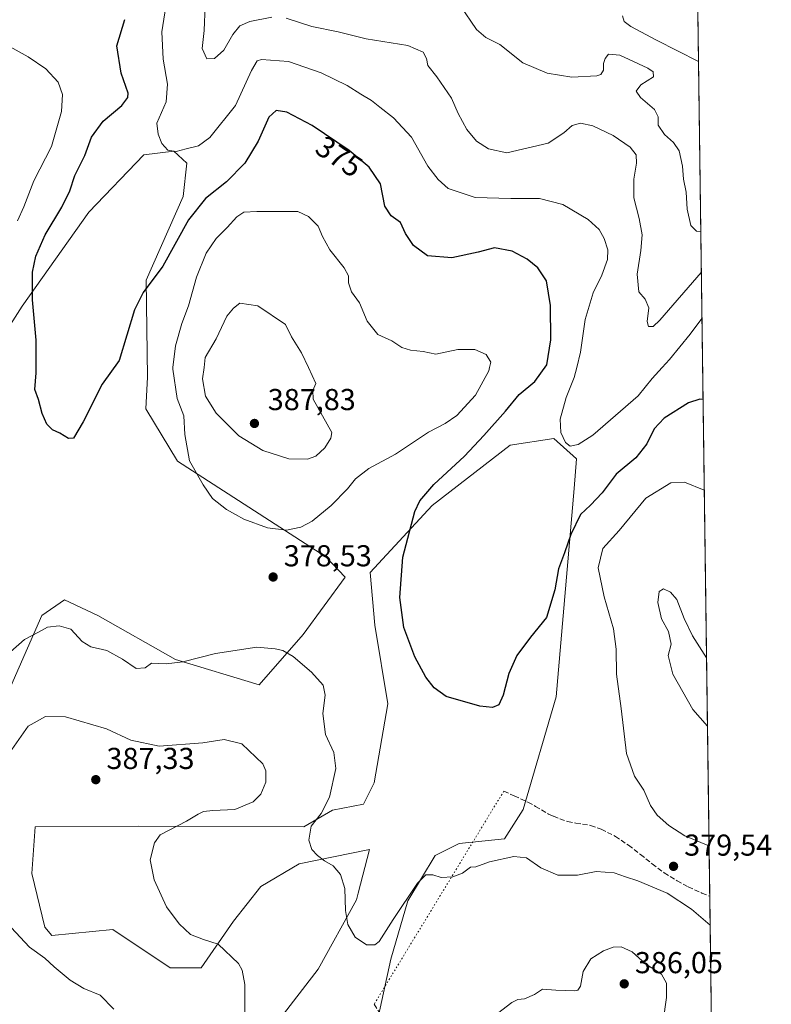
# Model space of a CAD drawing. Units: metres. Extents: x 590815 to 594278, y 4696637 to 4698996.
# Drawn here: x 594029 to 594278, y 4697791 to 4698117 of the extents above; entities that cross this region are included whole.
import ezdxf
from ezdxf.enums import TextEntityAlignment as Align

# ---------------------------------------------------------------- set-up
doc = ezdxf.new("R2010")
doc.units = ezdxf.units.M
doc.header["$MEASUREMENT"] = 0
doc.linetypes.add('DGN Style 3', pattern=[2.307223458686699, 1.648016756204785, -0.6592067024819142])
doc.linetypes.add('DGN Style 5', pattern=[1.1536117293433497, 0.4944050268614355, -0.6592067024819142])
for name, color, linetype, lineweight in [('Comarca CxS', 21, 'Continuous', 0), ('Comunidad Autónoma CxS', 142, 'Continuous', 0), ('Cultivos herbáceos CxS', 92, 'Continuous', 0), ('Curva de nivel maestra', 30, 'Continuous', 30), ('Curva de nivel normal', 30, 'Continuous', 0), ('Espacio natural protegido CxS', 121, 'Continuous', 0), ('Matorral CxS', 135, 'Continuous', 0), ('Municipio CxS', 4, 'Continuous', 0), ('Provincia CxS', 1, 'Continuous', 0), ('Punto de cota en terreno', 7, 'Continuous', 0), ('Rótulo de curva de nivel directora', 7, 'Continuous', 0), ('Rótulo de punto de cota en terreno', 7, 'Continuous', 0), ('Senda', 7, 'DGN Style 3', 0), ('Senda virtual', 7, 'DGN Style 5', 0)]:
    doc.layers.add(name, color=color, linetype=linetype, lineweight=lineweight)
doc.styles.add('Style-Arial', font='txt')

# ---------------------------------------------------------------- blocks, each defined once
blk = doc.blocks.new('*U11')
at = {"layer": 'Matorral CxS', "color": 135, "linetype": 'Continuous', "lineweight": 0}
for points in [[(594252.3655000003, 4698226.816500001, 349.2372000000032), (594259.0281999996, 4697732.833100001, 381.7850999999937)], [(594140.8532999996, 4697753.460300001, 383.7654999999941), (594152.2109000003, 4697805.692500001, 380.9257000000071), (594157.7501999997, 4697824.9143, 379.5976999999984), (594166.8421, 4697839.942100001, 378.5092000000004), (594174.7481000006, 4697843.8969, 378.0556999999972), (594189.7688999996, 4697845.478900001, 378.5412000000069), (594195.9600999998, 4697855.186699999, 377.1141999999964), (594206.9644999999, 4697892.540300001, 376.8215000000055), (594212.9381999997, 4697961.478499999, 372.3073000000004), (594213.6853, 4697971.240499999, 370.6184999999969), (594206.1743000001, 4697977.963500001, 370.5280999999959), (594191.7302999999, 4697975.831700001, 373.1356999999989), (594165.8542999999, 4697955.817100001, 374.7486000000063), (594145.2992000004, 4697933.670499999, 375.8613999999943), (594146.8799999999, 4697916.2697, 375.629700000005), (594151.2276999997, 4697890.1677, 376.2084000000032), (594146.6823000005, 4697864.066099999, 377.2593000000052), (594143.1244999999, 4697856.9483, 377.7731000000058), (594132.8472999996, 4697854.9703, 379.9205999999977), (594123.3592999997, 4697849.4345, 380.9799000000057), (594068.5115, 4697849.652899999, 385.8913999999932), (594034.4184999998, 4697849.4353, 386.5384999999951), (594033.2323000003, 4697834.011499999, 387.6592999999993), (594037.5812999997, 4697816.214500001, 388.2403000000049), (594039.9523, 4697813.446699999, 388.3551000000007), (594060.1120999996, 4697815.4235, 386.8271999999997), (594079.0860000001, 4697802.768300001, 386.0072999999975), (594089.3639000002, 4697802.768100001, 385.6297999999952), (594100.0371000003, 4697818.1909, 384.3221999999951), (594109.1290999996, 4697829.659700001, 382.7675000000018), (594121.7780999999, 4697837.174500001, 380.7200000000012), (594145.1010999996, 4697841.919299999, 378.459400000007), (594141.3219, 4697827.485900001, 379.4361999999965), (594140.7521000003, 4697825.3095, 379.6276000000071), (594128.1029000003, 4697802.371900001, 382.0905999999959), (594097.2697999999, 4697762.428500001, 386.2035000000033)], [(594021.5099, 4697885.2303, 382.3153000000021), (594036.5931000002, 4697919.434699999, 378.6627000000008), (594044.1042999999, 4697924.5755, 378.1230999999971), (594055.1721000001, 4697919.4345, 378.456600000005), (594080.8668999998, 4697904.801300001, 379.5913), (594108.5367000002, 4697896.496099999, 381.9027999999962), (594123.1628999999, 4697913.105900001, 378.892200000002), (594136.9981000006, 4697932.0887, 376.7915000000066), (594130.6731000004, 4697938.8115, 378.257700000002), (594081.4895000001, 4697970.4977, 379.081600000005), (594070.9846999999, 4697987.851700001, 377.3600000000006), (594071.6019000001, 4697998.308499999, 376.859500000006), (594071.1662999997, 4698030.409299999, 374.0620999999956), (594083.4203000005, 4698058.0931, 372.1101999999955), (594084.6064999999, 4698069.1657, 370.4532000000036), (594080.2587000001, 4698073.1207, 370.0240999999951), (594070.3755000001, 4698071.934900001, 371.1551000000036), (594052.1924999999, 4698052.952299999, 373.1110000000044), (594030.0482999999, 4698021.8817, 375.5803000000014), (594017.0100999996, 4698001.540300001, 376.6554000000033)]]:
    blk.add_polyline3d(points, dxfattribs=at)
blk = doc.blocks.new('5PATER')
at = {"layer": 'Punto de cota en terreno', "linetype": 'Continuous', "lineweight": 0}
h = blk.add_hatch(color=51, dxfattribs=at)
edge = h.paths.add_edge_path()
edge.add_ellipse((0, 0), major_axis=(-0.1095731443231308, -0.1110710700762829), ratio=0.9994222409660322, start_angle=0, end_angle=360)

msp = doc.modelspace()

# ---------------------------------------------------------------- linework, layer by layer
at = {"layer": 'Comarca CxS', "color": 21, "linetype": 'Continuous', "lineweight": 0, "flags": 128}
msp.add_lwpolyline([(594247.5145000002, 4696682.529700001), (590845.0100006795, 4696637.419983013), (590814.9500006785, 4698950.599982988), (594241.9900007051, 4698996.059982991), (594271.8555000002, 4696781.8126), (594273.190000706, 4696682.869983016)], close=True, dxfattribs=at)
at = {"layer": 'Comunidad Autónoma CxS', "color": 142, "linetype": 'Continuous', "lineweight": 0, "flags": 128}
msp.add_lwpolyline([(594247.5145000002, 4696682.529700001), (590845.0100006795, 4696637.419983013), (590814.9500006785, 4698950.599982988), (594241.9900007051, 4698996.059982991), (594271.8555000002, 4696781.8126), (594273.190000706, 4696682.869983016)], close=True, dxfattribs=at)
at = {"layer": 'Cultivos herbáceos CxS', "color": 92, "linetype": 'Continuous', "lineweight": 0}
for points in [[(594017.0100999996, 4698001.540300001, 376.6554000000033), (594030.0482999999, 4698021.8817, 375.5803000000014), (594052.1924999999, 4698052.952299999, 373.1110000000044), (594070.3755000001, 4698071.934900001, 371.1551000000036), (594080.2587000001, 4698073.1207, 370.0240999999951), (594084.6064999999, 4698069.1657, 370.4532000000036), (594083.4203000005, 4698058.0931, 372.1101999999955), (594071.1662999997, 4698030.409299999, 374.0620999999956), (594071.6019000001, 4697998.308499999, 376.859500000006), (594070.9846999999, 4697987.851700001, 377.3600000000006), (594081.4895000001, 4697970.4977, 379.081600000005), (594130.6731000004, 4697938.8115, 378.257700000002), (594136.9981000006, 4697932.0887, 376.7915000000066), (594123.1628999999, 4697913.105900001, 378.892200000002), (594108.5367000002, 4697896.496099999, 381.9027999999962), (594080.8668999998, 4697904.801300001, 379.5913), (594055.1721000001, 4697919.4345, 378.456600000005), (594044.1042999999, 4697924.5755, 378.1230999999971), (594036.5931000002, 4697919.434699999, 378.6627000000008), (594021.5099, 4697885.2303, 382.3153000000021)], [(594021.5099, 4697885.2303, 382.3153000000021), (594036.5931000002, 4697919.434699999, 378.6627000000008), (594044.1042999999, 4697924.5755, 378.1230999999971), (594055.1721000001, 4697919.4345, 378.456600000005), (594080.8668999998, 4697904.801300001, 379.5913), (594108.5367000002, 4697896.496099999, 381.9027999999962), (594123.1628999999, 4697913.105900001, 378.892200000002), (594136.9981000006, 4697932.0887, 376.7915000000066), (594130.6731000004, 4697938.8115, 378.257700000002), (594081.4895000001, 4697970.4977, 379.081600000005), (594070.9846999999, 4697987.851700001, 377.3600000000006), (594071.6019000001, 4697998.308499999, 376.859500000006), (594071.1662999997, 4698030.409299999, 374.0620999999956), (594083.4203000005, 4698058.0931, 372.1101999999955), (594084.6064999999, 4698069.1657, 370.4532000000036), (594080.2587000001, 4698073.1207, 370.0240999999951), (594070.3755000001, 4698071.934900001, 371.1551000000036), (594052.1924999999, 4698052.952299999, 373.1110000000044), (594030.0482999999, 4698021.8817, 375.5803000000014), (594017.0100999996, 4698001.540300001, 376.6554000000033)], [(594097.2697999999, 4697762.428500001, 386.2035000000033), (594128.1029000003, 4697802.371900001, 382.0905999999959), (594140.7521000003, 4697825.3095, 379.6276000000071), (594141.3219, 4697827.485900001, 379.4361999999965), (594145.1010999996, 4697841.919299999, 378.459400000007), (594121.7780999999, 4697837.174500001, 380.7200000000012), (594109.1290999996, 4697829.659700001, 382.7675000000018), (594100.0371000003, 4697818.1909, 384.3221999999951), (594089.3639000002, 4697802.768100001, 385.6297999999952), (594079.0860000001, 4697802.768300001, 386.0072999999975), (594060.1120999996, 4697815.4235, 386.8271999999997), (594039.9523, 4697813.446699999, 388.3551000000007), (594037.5812999997, 4697816.214500001, 388.2403000000049), (594033.2323000003, 4697834.011499999, 387.6592999999993), (594034.4184999998, 4697849.4353, 386.5384999999951), (594068.5115, 4697849.652899999, 385.8913999999932), (594123.3592999997, 4697849.4345, 380.9799000000057), (594132.8472999996, 4697854.9703, 379.9205999999977), (594143.1244999999, 4697856.9483, 377.7731000000058), (594146.6823000005, 4697864.066099999, 377.2593000000052), (594151.2276999997, 4697890.1677, 376.2084000000032), (594146.8799999999, 4697916.2697, 375.629700000005), (594145.2992000004, 4697933.670499999, 375.8613999999943), (594165.8542999999, 4697955.817100001, 374.7486000000063), (594191.7302999999, 4697975.831700001, 373.1356999999989), (594206.1743000001, 4697977.963500001, 370.5280999999959), (594213.6853, 4697971.240499999, 370.6184999999969), (594212.9381999997, 4697961.478499999, 372.3073000000004), (594206.9644999999, 4697892.540300001, 376.8215000000055), (594195.9600999998, 4697855.186699999, 377.1141999999964), (594189.7688999996, 4697845.478900001, 378.5412000000069), (594174.7481000006, 4697843.8969, 378.0556999999972), (594166.8421, 4697839.942100001, 378.5092000000004), (594157.7501999997, 4697824.9143, 379.5976999999984), (594152.2109000003, 4697805.692500001, 380.9257000000071), (594140.8532999996, 4697753.460300001, 383.7654999999941)], [(594140.8532999996, 4697753.460300001, 383.7654999999941), (594152.2109000003, 4697805.692500001, 380.9257000000071), (594157.7501999997, 4697824.9143, 379.5976999999984), (594166.8421, 4697839.942100001, 378.5092000000004), (594174.7481000006, 4697843.8969, 378.0556999999972), (594189.7688999996, 4697845.478900001, 378.5412000000069), (594195.9600999998, 4697855.186699999, 377.1141999999964), (594206.9644999999, 4697892.540300001, 376.8215000000055), (594212.9381999997, 4697961.478499999, 372.3073000000004), (594213.6853, 4697971.240499999, 370.6184999999969), (594206.1743000001, 4697977.963500001, 370.5280999999959), (594191.7302999999, 4697975.831700001, 373.1356999999989), (594165.8542999999, 4697955.817100001, 374.7486000000063), (594145.2992000004, 4697933.670499999, 375.8613999999943), (594146.8799999999, 4697916.2697, 375.629700000005), (594151.2276999997, 4697890.1677, 376.2084000000032), (594146.6823000005, 4697864.066099999, 377.2593000000052), (594143.1244999999, 4697856.9483, 377.7731000000058), (594132.8472999996, 4697854.9703, 379.9205999999977), (594123.3592999997, 4697849.4345, 380.9799000000057), (594068.5115, 4697849.652899999, 385.8913999999932), (594034.4184999998, 4697849.4353, 386.5384999999951), (594033.2323000003, 4697834.011499999, 387.6592999999993), (594037.5812999997, 4697816.214500001, 388.2403000000049), (594039.9523, 4697813.446699999, 388.3551000000007), (594060.1120999996, 4697815.4235, 386.8271999999997), (594079.0860000001, 4697802.768300001, 386.0072999999975), (594089.3639000002, 4697802.768100001, 385.6297999999952), (594100.0371000003, 4697818.1909, 384.3221999999951), (594109.1290999996, 4697829.659700001, 382.7675000000018), (594121.7780999999, 4697837.174500001, 380.7200000000012), (594145.1010999996, 4697841.919299999, 378.459400000007), (594141.3219, 4697827.485900001, 379.4361999999965), (594140.7521000003, 4697825.3095, 379.6276000000071), (594128.1029000003, 4697802.371900001, 382.0905999999959), (594097.2697999999, 4697762.428500001, 386.2035000000033)]]:
    msp.add_polyline3d(points, dxfattribs=at)
at = {"layer": 'Curva de nivel maestra', "color": 30, "linetype": 'Continuous', "lineweight": 30, "elevation": 375.0000000000001, "flags": 128}
msp.add_lwpolyline([(594255.5470000004, 4697990.932600001), (594254.4600000001, 4697991.0801), (594250.79, 4697989.770099999), (594242.7100000001, 4697984.700099999), (594239.3899999997, 4697981.220100001), (594236.9900000002, 4697976.220100001), (594233.3600000005, 4697971.6601), (594226.8099999996, 4697966.2601), (594222.1200000001, 4697960.030099999), (594218.2800000003, 4697955.950099999), (594214.9900000002, 4697952.840100001), (594211.7400000002, 4697946.220100001), (594209.6600000003, 4697940.120100001), (594207.7400000002, 4697934.9001), (594206.4800000006, 4697927.880100001), (594203.7100000001, 4697918.7501), (594198.4000000004, 4697912.2501), (594193.9199999999, 4697906.1601), (594191.2699999996, 4697900.270099999), (594189.4199999999, 4697893.030099999), (594187.9800000006, 4697889.890100001), (594185.79, 4697889.0001), (594181.7000000002, 4697889.360099999), (594170.5, 4697892.5601), (594166.4900000002, 4697895.4801), (594163.79, 4697898.960100001), (594160.0999999996, 4697905.7401), (594156.5099999999, 4697915.4801), (594155.1600000003, 4697925.380100001), (594156.0999999996, 4697938.6801), (594160.1200000001, 4697953.890100001), (594161.7999999998, 4697957.3301), (594166.4299999997, 4697962.780099999), (594176.6200000001, 4697972.1801), (594182.9699999997, 4697979.050100001), (594190.2000000002, 4697987.0801), (594194.6399999997, 4697992.530099999), (594199.8200000003, 4697996.9301), (594203.7999999998, 4698002.370100001), (594205.2000000002, 4698010.720100001), (594205.0199999996, 4698022.0601), (594203.7400000002, 4698030.170100001), (594200.8700000001, 4698034.470100001), (594197.3300000001, 4698037.440099999), (594192.3200000003, 4698040.050100001), (594186.5199999996, 4698041.140100001), (594181.1200000001, 4698039.7401), (594172.3799999999, 4698037.870100001), (594164.3700000001, 4698038.470100001), (594159.7000000002, 4698041.890100001), (594157, 4698045.890100001), (594155.3700000001, 4698049.540100001), (594152.29, 4698051.7601), (594150.1500000004, 4698054.920100001), (594148.7400000002, 4698062.360099999), (594144.9500000002, 4698067.850099999), (594138.4199999999, 4698073.360099999), (594126.1699999999, 4698081.690099999), (594117.7800000003, 4698086.030099999), (594114.25, 4698086.640100001), (594111.8200000003, 4698084.380100001), (594108.2400000002, 4698076.4101), (594103.8200000003, 4698069.170100001), (594097.79, 4698063.040100001), (594090.79, 4698057.460100001), (594085.1200000001, 4698050.390100001), (594076.6699999999, 4698035.120100001), (594070.2000000002, 4698026.4001), (594067.29, 4698020.5601), (594062.1600000003, 4698003.890100001), (594056.5899999999, 4697996.030099999), (594050.2599999999, 4697983.5601), (594047.0800000001, 4697978.1601), (594045.3700000001, 4697978.0001), (594042.5199999996, 4697979.7501), (594040.1500000004, 4697980.870100001), (594038.2000000002, 4697982.800100001), (594036.7199999997, 4697986.2601), (594035.5199999996, 4697990.920100001), (594034.3200000003, 4697994.280099999), (594034.7599999999, 4697999.7601), (594034.7000000002, 4698010.530099999), (594033.5300000003, 4698023.9301), (594033.5199999996, 4698033.0701), (594034.5800000001, 4698038.360099999), (594037.7000000002, 4698045.420100001), (594043.2599999999, 4698054.600099999), (594045.9100000003, 4698060.050100001), (594047.4800000006, 4698065.0601), (594050.8099999996, 4698071.6801), (594053, 4698077.7501), (594056.8700000001, 4698083.120100001), (594063.0999999996, 4698088.210100001), (594065.0899999999, 4698090.880100001), (594065.1500000004, 4698092.380100001), (594062.8700000001, 4698098.960100001), (594061.4100000003, 4698108.0001), (594064.0800000001, 4698116.710100001)], dxfattribs=at)
at = {"layer": 'Curva de nivel normal', "color": 30, "linetype": 'Continuous', "lineweight": 0, "flags": 128}
for points, elevation in [([(594255.1852000002, 4698017.7556), (594251.29, 4698012.540100001), (594244.5, 4698004.220100001), (594242.0272000004, 4698001.5), (594238.7000000002, 4697997.840100001), (594234.0700000003, 4697992.100099999), (594219.0899999999, 4697979.120100001), (594214.2199999997, 4697976.0001), (594211.5999999996, 4697975.440099999), (594210.0099999999, 4697976.700099999), (594208.4600000001, 4697979.960100001), (594208.2599999999, 4697984.370100001), (594210.2599999999, 4697991.540100001), (594212.9299999997, 4697998.2301), (594213.7504000004, 4698001.5), (594215.0199999996, 4698006.5601), (594216.4800000006, 4698017.4001), (594219.1799999997, 4698026.2601), (594222.0800000001, 4698032.0601), (594223.9400000004, 4698037.2501), (594224.04, 4698040.450099999), (594222.8200000003, 4698044.2601), (594221.2199999997, 4698047.210100001), (594217.5099999999, 4698050.5001), (594209.1299999999, 4698055.460100001), (594201.4000000004, 4698057.5101), (594191.8600000005, 4698057.460100001), (594180.1200000001, 4698057.8101), (594171.1699999999, 4698060.8301), (594167.8099999996, 4698063.780099999), (594164.4199999999, 4698068.210100001), (594158.9900000002, 4698077.7601), (594153.1100000005, 4698084.2301), (594148.5, 4698087.690099999), (594145.7599999999, 4698089.890100001), (594142.2100000001, 4698091.9801), (594137.7300000006, 4698094.8301), (594129.0599999996, 4698099.090100001), (594118.29, 4698102.8101), (594109.3600000005, 4698103.4801), (594107.8600000005, 4698103.030099999), (594105.9900000002, 4698099.890100001), (594100.7699999996, 4698088.220100001), (594092.2300000006, 4698077.720100001), (594088.5199999996, 4698074.890100001), (594084.4400000004, 4698073.960100001), (594081.0700000003, 4698073.0601), (594078.2699999996, 4698073.4301), (594076.2999999998, 4698075.640100001), (594075.0999999996, 4698078.790100001), (594074.6799999997, 4698082.460100001), (594077.7400000002, 4698089.520099999), (594078.2599999999, 4698095.290100001), (594076.75, 4698103.640100001), (594076.3300000001, 4698112.630100001), (594077.9900000002, 4698123.1601)], 370), ([(594112.7300000006, 4698117.470100001), (594105.5099999999, 4698116.120100001), (594102.1399999997, 4698114.670100001), (594099.9000000004, 4698111.790100001), (594096.8600000005, 4698106.600099999), (594093.8300000001, 4698103.8201), (594091.2699999996, 4698103.700099999), (594089.7400000002, 4698107.1801), (594090.3399999999, 4698113.040100001), (594090.6699999999, 4698121.300100001)], 365), ([(594254.7977, 4698046.486199999), (594253.4100000003, 4698046.6801), (594251.4900000002, 4698048.540100001), (594250.2699999996, 4698053.9001), (594249.9400000004, 4698059.620100001), (594249.0599999996, 4698063.9001), (594248.7800000003, 4698068.220100001), (594247.6100000005, 4698073.2301), (594245.8200000003, 4698076.020099999), (594242.8499999996, 4698078.620100001), (594240.6900000004, 4698081.7601), (594240.7300000006, 4698084.4901), (594239.4699999997, 4698086.9101), (594234.8399999999, 4698090.940099999), (594233.4299999997, 4698093.050100001), (594234.9900000002, 4698095.100099999), (594239.1200000001, 4698097.7301), (594239.0300000003, 4698099.4301), (594237.3099999996, 4698100.600099999), (594227.9900000002, 4698104.960100001), (594224.2800000003, 4698105.200099999), (594223.1600000003, 4698103.860099999), (594222.6399999997, 4698102.140100001), (594222.5899999999, 4698099.9301), (594221.7599999999, 4698098.540100001), (594220.3700000001, 4698098.030099999), (594212.0599999996, 4698097.630100001), (594203.9800000006, 4698098.960100001), (594195.8499999996, 4698102.420100001), (594188.2999999998, 4698108.4001), (594183.5800000001, 4698110.780099999), (594180.5800000001, 4698113.420100001), (594175.1399999997, 4698121.340100001)], 360), ([(594254.9801000003, 4698032.960999999), (594241.2699999996, 4698017.2401), (594239.0899999999, 4698015.120100001), (594237.4800000006, 4698015.130100001), (594237.1100000005, 4698016.7401), (594237.5999999996, 4698021.280099999), (594236.3499999996, 4698024.130100001), (594234.3399999999, 4698026.5801), (594233.7300000006, 4698032.4101), (594234.9900000002, 4698040.2301), (594235.3700000001, 4698045.4801), (594234.3899999997, 4698050.8201), (594232.6500000004, 4698057.6801), (594232.6799999997, 4698063.9001), (594233.5599999996, 4698069.220100001), (594233.3899999997, 4698071.920100001), (594231.4800000006, 4698074.4301), (594225.8499999996, 4698078.300100001), (594219.0199999996, 4698081.540100001), (594214.9299999997, 4698082.380100001), (594212.2300000006, 4698081.690099999), (594209.4500000002, 4698079.2501), (594204.2999999998, 4698075.7601), (594190.6200000001, 4698072.590100001), (594184.4800000006, 4698073.880100001), (594180.5800000001, 4698076.470100001), (594177.3600000005, 4698080.290100001), (594174.4600000001, 4698085.5601), (594172.2199999997, 4698090.700099999), (594167.4600000001, 4698097.7401), (594164.3899999997, 4698101.4901), (594163.9400000004, 4698103.860099999), (594162.8899999997, 4698105.9301), (594157.7599999999, 4698108.090100001), (594143.9699999997, 4698110.380100001), (594134.7599999999, 4698112.610099999), (594126.0300000003, 4698114.440099999), (594117.4600000001, 4698117.130100001)], 365), ([(594228.9400000004, 4698117.970100001), (594229.4900000002, 4698116.090100001), (594231.6600000003, 4698114.4101), (594240.1299999999, 4698109.9301), (594254.0371000003, 4698102.877900001)], 355), ([(594028.5099999999, 4698050.120100001), (594030.6200000001, 4698054.720100001), (594033.9199999999, 4698063.290100001), (594039.7999999998, 4698074.6601), (594043.0599999996, 4698086.290100001), (594043.4600000001, 4698091.890100001), (594042, 4698096.0001), (594037.9299999997, 4698100.380100001), (594032.0899999999, 4698104.380100001), (594025.0700000003, 4698108.200099999)], 380), ([(594107.7999999998, 4698053.190099999), (594103.4900000002, 4698053.0001), (594101.1399999997, 4698051.4101), (594097.9900000002, 4698047.890100001), (594094.29, 4698044.2601), (594091.0499999998, 4698039.3201), (594087.8099999996, 4698031.380100001), (594085.1500000004, 4698021.9901), (594083, 4698016.100099999), (594080.8300000001, 4698008.720100001), (594079.9914999995, 4698001.5), (594079.9299999997, 4698000.970100001), (594081.4000000004, 4697991.220100001), (594083.5800000001, 4697985.5601), (594083.9500000002, 4697979.3201), (594085.5499999998, 4697970.620100001), (594090.0199999996, 4697962.700099999), (594093.0999999996, 4697958.100099999), (594097.7000000002, 4697954.470100001), (594100.75, 4697952.850099999), (594103.5099999999, 4697951.2601), (594111.3499999996, 4697948.4001), (594117.5899999999, 4697947.6801), (594122.3799999999, 4697948.620100001), (594126.1200000001, 4697950.6801), (594132.4600000001, 4697955.890100001), (594137.8200000003, 4697961.3301), (594140.5199999996, 4697964.6801), (594144.9299999997, 4697968.0801), (594153.6900000004, 4697972.860099999), (594164.5999999996, 4697980.1601), (594170.1200000001, 4697982.940099999), (594174.0499999998, 4697985.620100001), (594180.1799999997, 4697992.380100001), (594184.6299999999, 4698000.440099999), (594184.8529000003, 4698001.5), (594185.2400000002, 4698003.340100001), (594183.7199999997, 4698005.8201), (594179.9400000004, 4698007.5101), (594174.3899999997, 4698007.440099999), (594167.1299999999, 4698005.9901), (594162.9100000003, 4698006.770099999), (594158.6399999997, 4698007.210100001), (594155.8499999996, 4698008.190099999), (594152.4600000001, 4698010.3201), (594147.9100000003, 4698012.420100001), (594144.3399999999, 4698016.890100001), (594141.7599999999, 4698022.950099999), (594139.1799999997, 4698026.620100001), (594138.1399999997, 4698029.5801), (594138.1299999999, 4698031.9001), (594136.7000000002, 4698034.470100001), (594132.0099999999, 4698040.450099999), (594129.5300000003, 4698044.870100001), (594128.1100000005, 4698048.360099999), (594124.9500000002, 4698051.5601), (594121.3899999997, 4698053.1601), (594107.7999999998, 4698053.190099999)], 380), ([(594102.1699999999, 4698022.860099999), (594100.1200000001, 4698021.1801), (594097.8300000001, 4698018.530099999), (594094.29, 4698010.9801), (594090.7400000002, 4698004.780099999), (594090.3224, 4698001.5), (594089.8499999996, 4697997.790100001), (594090.8300000001, 4697992.0001), (594094.29, 4697986.380100001), (594101.8499999996, 4697978.940099999), (594109.7400000002, 4697974.0801), (594118.4299999997, 4697971.3301), (594124.5999999996, 4697971.200099999), (594127.3399999999, 4697972.200099999), (594130.29, 4697974.950099999), (594132.3499999996, 4697978.130100001), (594132.6100000005, 4697979.9901), (594126.4400000004, 4697991.0801), (594126.3200000003, 4697993.860099999), (594127.3300000001, 4697996.2501), (594124.8759000005, 4698001.5), (594122.5899999999, 4698006.390100001), (594119.2300000006, 4698011.6801), (594117.2599999999, 4698015.720100001), (594108.1200000001, 4698021.890100001), (594102.1699999999, 4698022.860099999)], 385), ([(594255.9512, 4697960.965), (594249.3799999999, 4697963.5601), (594244.9199999999, 4697963.290100001), (594236.6500000004, 4697958.2401), (594227.7699999996, 4697947.5601), (594222.3700000001, 4697941.5601), (594220.8099999996, 4697935.220100001), (594222.79, 4697925.5601), (594225.8899999997, 4697915.040100001), (594226.8399999999, 4697908.220100001), (594226.9600000001, 4697899.9801), (594228.4600000001, 4697888.590100001), (594230.1799999997, 4697873.7501), (594232.9000000004, 4697866.190099999), (594235.9199999999, 4697861.5601), (594238.1299999999, 4697856.5001), (594240.3399999999, 4697853.3201), (594244.2699999996, 4697849.920100001), (594249.5499999998, 4697846.520099999), (594257.5398000004, 4697843.185799999)], 380), ([(594256.7002999998, 4697905.431700001), (594252.1200000001, 4697912.6601), (594249.29, 4697918.440099999), (594246.9000000004, 4697924.670100001), (594244.7800000003, 4697927.130100001), (594242.4900000002, 4697928.2601), (594241.0899999999, 4697927.340100001), (594240.6100000005, 4697923.6801), (594241.7599999999, 4697918.3201), (594244.1500000004, 4697914.140100001), (594245.0300000003, 4697909.950099999), (594244.0700000003, 4697906.140100001), (594245.5599999996, 4697899.950099999), (594252.1399999997, 4697888.2601), (594257.0050999997, 4697882.8311)], 385), ([(594257.8948999997, 4697816.8629), (594251.79, 4697822.210100001), (594243.6799999997, 4697827.5101), (594234.0099999999, 4697831.530099999), (594229.9400000004, 4697832.860099999), (594226.1500000004, 4697834.2501), (594220.2100000001, 4697834.670100001), (594213.9600000001, 4697833.420100001), (594207.4299999997, 4697833.4001), (594201.8200000003, 4697835.840100001), (594197.0999999996, 4697839.200099999), (594192.9400000004, 4697839.6801), (594184.8499999996, 4697837.880100001), (594180.3399999999, 4697836.170100001), (594178.5800000001, 4697836.0601), (594175.9000000004, 4697834.170100001), (594172.7199999997, 4697832.860099999), (594168.8799999999, 4697832.640100001), (594166.0499999998, 4697833.5601), (594163.7300000006, 4697833.540100001), (594161.0099999999, 4697830.780099999), (594152.9000000004, 4697818.7501), (594148.3200000003, 4697811.450099999), (594146.8399999999, 4697810.350099999), (594144.1200000001, 4697810.440099999), (594140.3600000005, 4697812.9801), (594137.9100000003, 4697817.140100001), (594137.1600000003, 4697821.7501), (594136.9400000004, 4697829.040100001), (594135.54, 4697833.720100001), (594133.0499999998, 4697836.590100001), (594130.25, 4697838.220100001), (594127.9299999997, 4697839.9301), (594126.0599999996, 4697842.0001), (594125.0599999996, 4697845.0101), (594125.8399999999, 4697849.670100001), (594129.0700000003, 4697853.890100001), (594131.8899999997, 4697859.300100001), (594133.9900000002, 4697868.8101), (594133.29, 4697874.0701), (594130.5099999999, 4697880.0101), (594129.5999999996, 4697886.9301), (594130.4500000002, 4697893.0701), (594129.7400000002, 4697896.300100001), (594125.9299999997, 4697900.6801), (594119.7800000003, 4697905.890100001), (594116.4199999999, 4697907.860099999), (594113.9100000003, 4697908.340100001), (594107.8099999996, 4697908.9101), (594094.1399999997, 4697906.850099999), (594083.2999999998, 4697904.050100001), (594077.79, 4697903.4301), (594072.9500000002, 4697903.600099999), (594070.7800000003, 4697902.120100001), (594067.8200000003, 4697901.880100001), (594063.29, 4697904.920100001), (594058.1600000003, 4697907.780099999), (594052.8600000005, 4697909.040100001), (594049.9100000003, 4697910.840100001), (594046.2000000002, 4697914.870100001), (594042.2999999998, 4697916.050100001), (594038.4800000006, 4697915.600099999), (594035.5099999999, 4697913.890100001), (594030.9000000004, 4697911.5101), (594026.2199999997, 4697907.380100001)], 380), ([(594103.7699999996, 4697788.220100001), (594103.7800000003, 4697797.220100001), (594102.9699999997, 4697801.970100001), (594101.7100000001, 4697804.2401), (594095, 4697810.620100001), (594090.0800000001, 4697812.1801), (594085.8799999999, 4697813.860099999), (594082.04, 4697817.3201), (594077.8799999999, 4697822.940099999), (594073.7699999996, 4697831.9001), (594072.4600000001, 4697838.5701), (594073.8700000001, 4697844.1801), (594075.7400000002, 4697846.790100001), (594084.5099999999, 4697851.340100001), (594088.3300000001, 4697853.610099999), (594090.1699999999, 4697854.5001), (594093.2400000002, 4697854.850099999), (594100.5, 4697855.2401), (594106.5800000001, 4697857.6801), (594109.0999999996, 4697860.220100001), (594110.7300000006, 4697864.220100001), (594110.7699999996, 4697868.020099999), (594109.7800000003, 4697870.290100001), (594102.79, 4697876.9301), (594096.9400000004, 4697878.350099999), (594089.8600000005, 4697877.280099999), (594075.4400000004, 4697876.200099999), (594066.0300000003, 4697878.170100001), (594058.0199999996, 4697881.890100001), (594044.3899999997, 4697885.840100001), (594037.79, 4697886.020099999), (594032.0499999998, 4697882.7401), (594026.6799999997, 4697875.110099999)], 385), ([(594060.4000000004, 4697789.100099999), (594055.9600000001, 4697793.720100001), (594050.5499999998, 4697795.9801), (594045.9600000001, 4697798.7301), (594040.6900000004, 4697803.140100001), (594037.54, 4697806.030099999), (594032.54, 4697809.6601), (594026.4199999999, 4697816.1801)], 390), ([(594242.3200000003, 4697785.170100001), (594243.4500000002, 4697792.960100001), (594243.4699999997, 4697797.670100001), (594241.8099999996, 4697800.670100001), (594236.5, 4697804.0601), (594232.1200000001, 4697808.0601), (594228.4800000006, 4697809.710100001), (594225.8099999996, 4697809.5801), (594222.6399999997, 4697808.440099999), (594218.3600000005, 4697805.700099999), (594215.8899999997, 4697801.5601), (594215.04, 4697796.7401), (594214.1100000005, 4697795.4001), (594212.9600000001, 4697795.210100001), (594206.79, 4697795.4301), (594202.4500000002, 4697795.7401), (594199.79, 4697793.9001), (594196.4500000002, 4697792.4901), (594194.2699999996, 4697792.340100001), (594192.2800000003, 4697791.3201), (594187.5499999998, 4697787.6801)], 385)]:
    msp.add_lwpolyline(points, dxfattribs=dict(at, elevation=elevation))
at = {"layer": 'Espacio natural protegido CxS', "color": 121, "linetype": 'Continuous', "lineweight": 0, "flags": 128}
msp.add_lwpolyline([(594271.8555000002, 4696781.8126), (594210.6981, 4696722.138200001), (594227.546099999, 4696704.7912), (594243.8111000005, 4696687.006200001), (594247.5145000002, 4696682.529700001), (590845.0100006795, 4696637.419983013), (590814.9500006785, 4698950.599982988), (594241.9900007051, 4698996.059982991)], close=True, dxfattribs=at)
at = {"layer": 'Matorral CxS', "color": 135, "linetype": 'Continuous', "lineweight": 0, "extrusion": (-0.001135333738537422, 0.08417402632524935, 0.996450422404195), "elevation": 395138.3331537113, "flags": 128}
msp.add_lwpolyline([(-657561.9295224107, -4673092.108479573), (-657561.9295224107, -4672707.372762872)], dxfattribs=at)
at = {"layer": 'Matorral CxS', "color": 135, "linetype": 'Continuous', "lineweight": 0, "extrusion": (-0.0003447683330998702, 0.02556058876850021, 0.9996732153241898), "elevation": 120253.5957324923, "flags": 128}
msp.add_lwpolyline([(-657563.5419670233, -4687842.301736102), (-657563.5419670232, -4687748.603497471)], dxfattribs=at)
at = {"layer": 'Matorral CxS', "color": 135, "linetype": 'Continuous', "lineweight": 0}
for points in [[(594021.5099, 4697885.2303, 382.3153000000021), (594036.5931000002, 4697919.434699999, 378.6627000000008), (594044.1042999999, 4697924.5755, 378.1230999999971), (594055.1721000001, 4697919.4345, 378.456600000005), (594080.8668999998, 4697904.801300001, 379.5913), (594108.5367000002, 4697896.496099999, 381.9027999999962), (594123.1628999999, 4697913.105900001, 378.892200000002), (594136.9981000006, 4697932.0887, 376.7915000000066), (594130.6731000004, 4697938.8115, 378.257700000002), (594081.4895000001, 4697970.4977, 379.081600000005), (594070.9846999999, 4697987.851700001, 377.3600000000006), (594071.6019000001, 4697998.308499999, 376.859500000006), (594071.1662999997, 4698030.409299999, 374.0620999999956), (594083.4203000005, 4698058.0931, 372.1101999999955), (594084.6064999999, 4698069.1657, 370.4532000000036), (594080.2587000001, 4698073.1207, 370.0240999999951), (594070.3755000001, 4698071.934900001, 371.1551000000036), (594052.1924999999, 4698052.952299999, 373.1110000000044), (594030.0482999999, 4698021.8817, 375.5803000000014), (594017.0100999996, 4698001.540300001, 376.6554000000033)], [(594140.8532999996, 4697753.460300001, 383.7654999999941), (594152.2109000003, 4697805.692500001, 380.9257000000071), (594157.7501999997, 4697824.9143, 379.5976999999984), (594166.8421, 4697839.942100001, 378.5092000000004), (594174.7481000006, 4697843.8969, 378.0556999999972), (594189.7688999996, 4697845.478900001, 378.5412000000069), (594195.9600999998, 4697855.186699999, 377.1141999999964), (594206.9644999999, 4697892.540300001, 376.8215000000055), (594212.9381999997, 4697961.478499999, 372.3073000000004), (594213.6853, 4697971.240499999, 370.6184999999969), (594206.1743000001, 4697977.963500001, 370.5280999999959), (594191.7302999999, 4697975.831700001, 373.1356999999989), (594165.8542999999, 4697955.817100001, 374.7486000000063), (594145.2992000004, 4697933.670499999, 375.8613999999943), (594146.8799999999, 4697916.2697, 375.629700000005), (594151.2276999997, 4697890.1677, 376.2084000000032), (594146.6823000005, 4697864.066099999, 377.2593000000052), (594143.1244999999, 4697856.9483, 377.7731000000058), (594132.8472999996, 4697854.9703, 379.9205999999977), (594123.3592999997, 4697849.4345, 380.9799000000057), (594068.5115, 4697849.652899999, 385.8913999999932), (594034.4184999998, 4697849.4353, 386.5384999999951), (594033.2323000003, 4697834.011499999, 387.6592999999993), (594037.5812999997, 4697816.214500001, 388.2403000000049), (594039.9523, 4697813.446699999, 388.3551000000007), (594060.1120999996, 4697815.4235, 386.8271999999997), (594079.0860000001, 4697802.768300001, 386.0072999999975), (594089.3639000002, 4697802.768100001, 385.6297999999952), (594100.0371000003, 4697818.1909, 384.3221999999951), (594109.1290999996, 4697829.659700001, 382.7675000000018), (594121.7780999999, 4697837.174500001, 380.7200000000012), (594145.1010999996, 4697841.919299999, 378.459400000007), (594141.3219, 4697827.485900001, 379.4361999999965), (594140.7521000003, 4697825.3095, 379.6276000000071), (594128.1029000003, 4697802.371900001, 382.0905999999959), (594097.2697999999, 4697762.428500001, 386.2035000000033)]]:
    msp.add_polyline3d(points, dxfattribs=at)
at = {"layer": 'Municipio CxS', "color": 4, "linetype": 'Continuous', "lineweight": 0, "flags": 128}
msp.add_lwpolyline([(594247.5145000002, 4696682.529700001), (590845.0100006795, 4696637.419983013), (590814.9500006785, 4698950.599982988), (594241.9900007051, 4698996.059982991), (594271.8555000002, 4696781.8126), (594273.190000706, 4696682.869983016)], close=True, dxfattribs=at)
at = {"layer": 'Provincia CxS', "color": 1, "linetype": 'Continuous', "lineweight": 0, "flags": 128}
msp.add_lwpolyline([(594247.5145000002, 4696682.529700001), (590845.0100006795, 4696637.419983013), (590814.9500006785, 4698950.599982988), (594241.9900007051, 4698996.059982991), (594271.8555000002, 4696781.8126), (594273.190000706, 4696682.869983016)], close=True, dxfattribs=at)
at = {"layer": 'Senda', "color": 7, "linetype": 'DGN Style 3', "lineweight": 0}
for points in [[(594189.5900999998, 4697861.280099999, 376.6444999999949), (594193.0500999996, 4697859.690099999, 376.819399999993), (594197.5900999998, 4697857.600099999, 376.9961000000039), (594200.1201, 4697856.2401, 377.2281999999978), (594204.4301000005, 4697853.700099999, 377.5531999999948), (594206.0100999996, 4697852.940099999, 377.6408999999985), (594210.6801000005, 4697851.200099999, 377.9866000000038), (594213.4101, 4697850.6601, 378.1897000000026), (594218.3501000004, 4697849.9301, 378.5415000000066), (594221.8800999997, 4697848.6601, 378.7360000000044), (594226.5401, 4697846.300100001, 378.9790000000066), (594230.8800999997, 4697843.370100001, 379.1980999999942), (594234.8400999998, 4697840.300100001, 379.4048000000039), (594238.7500999998, 4697837.170100001, 379.4412000000011), (594242.7401000002, 4697834.190099999, 379.5475000000006), (594246.9700999996, 4697831.550100001, 379.6356999999989), (594250.6801000005, 4697829.600099999, 379.6254000000045), (594255.2200999996, 4697827.5101, 379.4459999999963), (594257.7649999997, 4697826.4921, 379.3726000000024)], [(594146.6201, 4697790.700099999, 382.2887000000046), (594149.4600999998, 4697786.470100001, 382.8983000000007)]]:
    msp.add_polyline3d(points, dxfattribs=at)
at = {"layer": 'Senda virtual', "color": 7, "linetype": 'DGN Style 5', "lineweight": 0, "extrusion": (0.03543775248104174, 0.05820797230912331, 0.9976752967066755), "elevation": 294885.4918382292, "flags": 128}
msp.add_lwpolyline([(1935451.803250265, -4311615.808708577), (1935451.803250264, -4311532.984712697)], dxfattribs=at)

# ---------------------------------------------------------------- block references
at = {"layer": 'Matorral CxS', "color": 135, "linetype": 'Continuous', "lineweight": 0}
msp.add_blockref('*U11', (0, 0), dxfattribs=at)
at = {"layer": 'Punto de cota en terreno', "color": 7, "linetype": 'Continuous', "lineweight": 0, "xscale": 10, "yscale": 10, "zscale": 10}
for p in [(594107, 4697983, 387.8300000000018), (594113.2000000002, 4697932.16, 378.5299999999988), (594054.4699999997, 4697865.07, 387.3300000000018), (594245.79, 4697836.380000001, 379.5399999999936), (594229.4699999997, 4697797.470000001, 386.0500000000029)]:
    msp.add_blockref('5PATER', p, dxfattribs=at)

# ---------------------------------------------------------------- texts
at = {"layer": 'Rótulo de curva de nivel directora', "color": 7, "linetype": 'Continuous', "lineweight": 0, "style": 'Style-Arial'}
msp.add_text('375', height=7.000000000000002, rotation=325.7843114464534, dxfattribs=at).set_placement((594135.0668267257, 4698071.36445383), align=Align.MIDDLE_CENTER)
at = {"layer": 'Rótulo de punto de cota en terreno', "color": 7, "linetype": 'Continuous', "lineweight": 0, "style": 'Style-Arial'}
for s, p in [('387,83', (594111.4096999997, 4697987.409700001)), ('378,53', (594116.7278000005, 4697935.687799999)), ('387,33', (594057.9978, 4697868.597800001)), ('379,54', (594249.3178000003, 4697839.9078)), ('386,05', (594232.9978, 4697800.9978))]:
    msp.add_text(s, height=7.000000000000002, dxfattribs=at).set_placement(p)

doc.saveas('drawing.dxf')
